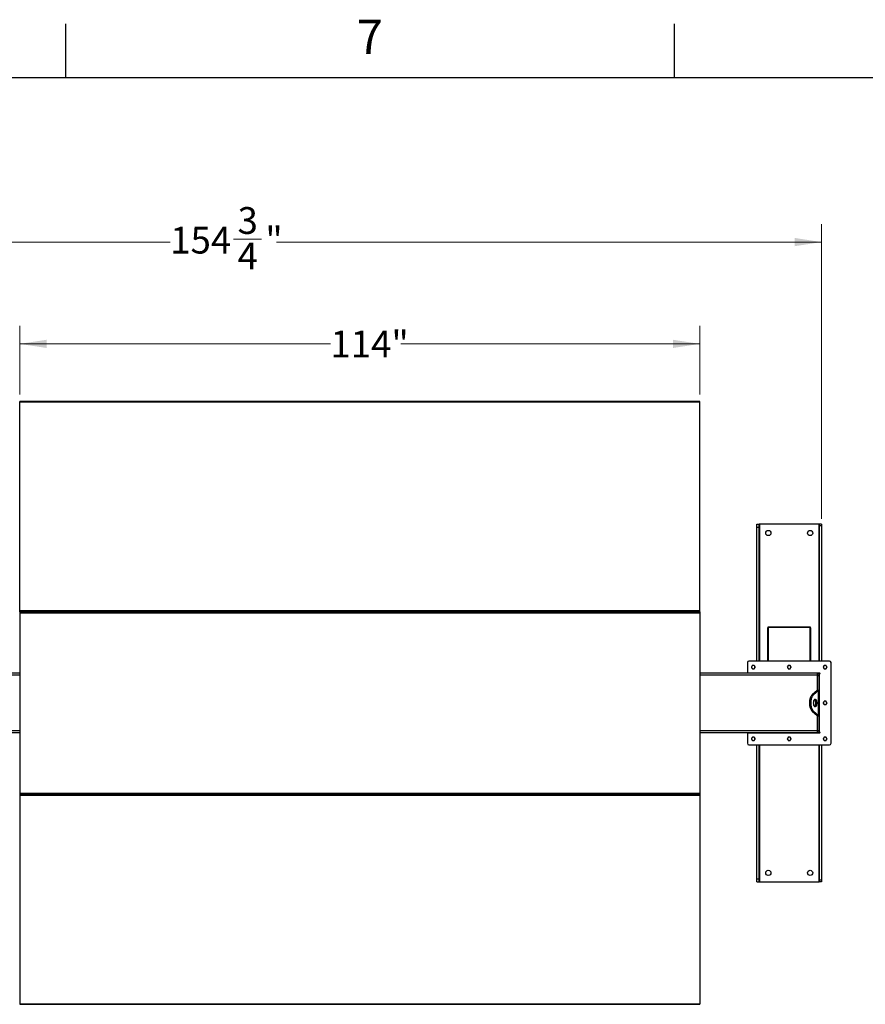
# Model space of a CAD drawing. Units: inches. Extents: x 3 to 813, y 3 to 526.
# Drawn here: x 94 to 236, y 361 to 526 of the extents above; entities that cross this region are included whole.
import ezdxf

# ---------------------------------------------------------------- set-up
doc = ezdxf.new("R2010")
doc.units = ezdxf.units.IN
doc.header["$LTSCALE"] = 24
doc.header["$MEASUREMENT"] = 0
doc.styles.add('SLDTEXTSTYLE0', font='TXT', dxfattribs={"width": 0.75})
doc.dimstyles.new('SLDDIMSTYLE0', dxfattribs={"dimtxt": 4.5, "dimasz": 4.5, "dimexe": 0, "dimexo": 0.0625, "dimgap": 1.125, "dimtad": 0, "dimtih": 1, "dimtoh": 1, "dimdec": 6, "dimrnd": 1e-09, "dimzin": 12, "dimdsep": 46, "dimlunit": 5, "dimtxsty": 'SLDTEXTSTYLE0', "dimsah": 1, "dimcen": 0.09, "dimadec": 0, "dimazin": 3, "dimtfac": 1, "dimtdec": 3, "dimtofl": 0, "dimtmove": 0, "dimatfit": 3, "dimfxl": 0, "dimfrac": 2, "dimtolj": 1, "dimtzin": 12, "dimarcsym": 0})
doc.dimstyles.new('SLDDIMSTYLE1', dxfattribs={"dimtxt": 4.5, "dimasz": 4.5, "dimexe": 0, "dimexo": 0.0625, "dimgap": 1.125, "dimtad": 0, "dimtih": 1, "dimtoh": 1, "dimdec": 3, "dimrnd": 1e-09, "dimzin": 12, "dimdsep": 46, "dimlunit": 5, "dimtxsty": 'SLDTEXTSTYLE0', "dimsah": 1, "dimcen": 0.09, "dimadec": 0, "dimazin": 3, "dimtfac": 1, "dimtdec": 3, "dimtofl": 0, "dimtmove": 0, "dimatfit": 3, "dimfxl": 0, "dimfrac": 2, "dimtolj": 1, "dimtzin": 12, "dimarcsym": 0})

# ---------------------------------------------------------------- blocks, each defined once
blk = doc.blocks.new('_D')
at = {"color": 7, "linetype": 'Continuous', "lineweight": 0}
for p, q in [((73.86, 441.98), (73.86, 491.38)), ((228.64, 441.98), (228.64, 491.38)), ((130.11, 488.85), (134.76, 488.85)), ((73.86, 488.38), (119.48, 488.38)), ((228.64, 488.38), (137.27, 488.38))]:
    blk.add_line(p, q, dxfattribs=at)
at = {"color": 7, "linetype": 'Continuous', "lineweight": 18}
for points in [[(73.86, 488.38), (78.36, 487.69), (78.36, 489.08)], [(228.64, 488.38), (224.14, 489.08), (224.14, 487.69)]]:
    blk.add_solid(points, dxfattribs=at)
at = {"color": 7, "linetype": 'Continuous', "lineweight": 18, "char_height": 4.5, "attachment_point": 1, "style": 'SLDTEXTSTYLE0'}
for s, insert in [('3', (130.77, 494.25)), ('154', (119.48, 490.96)), ('"', (135.42, 490.96)), ('4', (130.77, 488.3))]:
    blk.add_mtext(s, dxfattribs=dict(at, insert=insert))
blk = doc.blocks.new('_D_1')
at = {"color": 7, "linetype": 'Continuous', "lineweight": 0}
for p, q in [((94.25, 462.82), (94.25, 474.31)), ((208.25, 462.82), (208.25, 474.31)), ((94.25, 471.31), (146.33, 471.31)), ((208.25, 471.31), (158.16, 471.31))]:
    blk.add_line(p, q, dxfattribs=at)
at = {"color": 7, "linetype": 'Continuous', "lineweight": 18}
for points in [[(94.25, 471.31), (98.75, 470.62), (98.75, 472)], [(208.25, 471.31), (203.75, 472), (203.75, 470.62)]]:
    blk.add_solid(points, dxfattribs=at)
at = {"color": 7, "linetype": 'Continuous', "lineweight": 18, "insert": (146.33, 473.54), "char_height": 4.5, "attachment_point": 1, "style": 'SLDTEXTSTYLE0'}
blk.add_mtext('114"', dxfattribs=at)

msp = doc.modelspace()

# ---------------------------------------------------------------- linework, layer by layer
at = {"color": 7, "linetype": 'Continuous'}
for p, q in [((102, 516), (102, 525)), ((204, 516), (204, 525)), ((12, 516), (804, 516))]:
    msp.add_line(p, q, dxfattribs=at)
at = {"color": 7, "linetype": 'Continuous', "lineweight": 25}
for p, q in [((208.2492852, 461.6193402), (94.249289, 461.6193402)), ((94.249289, 461.5357106), (94.249289, 461.6193402)), ((208.2492852, 461.5357106), (94.249289, 461.5357106)), ((94.249289, 426.541413), (94.249289, 461.5357106)), ((208.2492852, 461.5357106), (208.2492852, 461.6193402)), ((208.2492852, 426.541413), (208.2492852, 461.5357106)), ((217.8292845, 441.0833413), (218.2042846, 441.0833413)), ((217.8292845, 440.5833404), (217.8292845, 441.0833413)), ((218.2042846, 440.5833404), (218.2042846, 441.0833413)), ((218.2942846, 441.0833413), (218.2042846, 441.0833413)), ((228.1742849, 441.0833413), (218.2942846, 441.0833413)), ((228.2642849, 441.0833413), (228.1742849, 441.0833413)), ((228.639285, 441.0833413), (228.2642849, 441.0833413)), ((228.2642849, 441.0833413), (228.2642849, 440.7803009)), ((228.639285, 441.0833413), (228.639285, 440.7803009)), ((217.8292845, 440.5833404), (218.2042846, 440.5833404)), ((217.8292845, 418.09834), (217.8292845, 440.5833404)), ((218.2042846, 418.09834), (218.2042846, 440.5833404)), ((228.639285, 440.7803009), (228.2642849, 440.7803009)), ((228.2642849, 440.7803009), (228.2642849, 418.09834)), ((228.639285, 440.7803009), (228.639285, 418.09834)), ((208.2492852, 426.541413), (94.249289, 426.541413)), ((94.249289, 426.3693398), (94.249289, 426.541413)), ((94.249289, 426.3693398), (94.249289, 426.2290882)), ((94.249289, 426.3693398), (208.2492852, 426.3693398)), ((94.249289, 426.2290882), (208.2492852, 426.2290882)), ((94.249289, 426.2290882), (94.249289, 395.9375924)), ((208.2492852, 426.3693398), (208.2492852, 426.541413)), ((208.2492852, 426.3693398), (208.2492852, 426.2290882)), ((208.2492852, 426.2290882), (208.2492852, 395.9375924)), ((219.7342848, 423.7110982), (219.5992846, 423.7110982)), ((219.5992846, 423.7110982), (219.5992846, 423.6847384)), ((219.5992846, 423.6847384), (219.5992846, 418.09834)), ((219.7342848, 423.6847384), (219.5992846, 423.6847384)), ((219.7342848, 423.846098), (226.7342847, 423.846098)), ((219.7342848, 423.7801974), (219.7342848, 423.846098)), ((219.7342848, 423.7801974), (226.7342847, 423.7801974)), ((219.7342848, 423.7801974), (219.7342848, 418.09834)), ((226.7342847, 423.846098), (226.7342847, 423.7801974)), ((226.7342847, 418.09834), (226.7342847, 423.7801974)), ((226.7342847, 423.7110982), (226.8692849, 423.7110982)), ((226.7342847, 423.6847384), (226.8692849, 423.6847384)), ((226.8692849, 423.6847384), (226.8692849, 423.7110982)), ((226.8692849, 418.09834), (226.8692849, 423.6847384)), ((216.219285, 417.8483402), (216.219285, 416.0983402)), ((229.9992846, 418.09834), (216.4692849, 418.09834)), ((230.2492845, 404.3183404), (230.2492845, 417.8483402)), ((94.249289, 416.0833405), (74.4992853, 416.0833405)), ((227.9992848, 416.0833405), (208.2492852, 416.0833405)), ((228.3392847, 416.0983402), (216.219285, 416.0983402)), ((216.219285, 416.0983402), (216.219285, 416.0833405)), ((218.2192849, 416.0983402), (218.2192849, 416.0833405)), ((218.3292848, 416.0833405), (218.3292848, 416.0983402)), ((218.3842847, 416.0833405), (218.3842847, 416.0983402)), ((219.3842846, 416.0983402), (219.3842846, 416.0833405)), ((227.0842849, 416.0983402), (227.0842849, 416.0833405)), ((227.9992848, 415.7708402), (227.9992848, 416.0833405)), ((228.0842848, 416.0833405), (227.9992848, 416.0833405)), ((227.9992848, 415.9583403), (228.2492846, 415.9583403)), ((227.9992848, 413.1991204), (227.9992848, 415.7708402)), ((227.9992848, 415.7083404), (228.2492846, 415.7083404)), ((228.0842848, 416.0983402), (228.0842848, 416.0833405)), ((228.1392847, 416.0983402), (228.1392847, 415.9952283)), ((228.2492846, 415.9583403), (228.2492846, 416.0983402)), ((228.2492846, 415.7083404), (228.2492846, 415.9583403)), ((228.3392847, 415.9583403), (228.2492846, 415.9583403)), ((228.2492846, 413.2246955), (228.2492846, 415.7083404)), ((228.3392847, 406.2083404), (228.3392847, 415.9583403)), ((227.9490444, 413.183075), (227.0872721, 412.4691596)), ((228.1655507, 413.183075), (227.3037787, 412.4691596)), ((227.9490444, 413.183075), (228.1655507, 413.183075)), ((227.9992848, 413.2246955), (228.2492846, 413.2246955)), ((228.1655507, 408.9836057), (228.1655507, 413.183075)), ((228.2492846, 413.2246955), (228.2492846, 408.9419851)), ((227.3037787, 412.4691596), (227.0872721, 412.4691596)), ((227.3037787, 409.697521), (227.0872721, 409.697521)), ((227.0872721, 409.697521), (227.9490444, 408.9836057)), ((227.3037787, 409.697521), (228.1655507, 408.9836057)), ((227.9490444, 408.9836057), (228.1655507, 408.9836057)), ((227.9992848, 406.3958404), (227.9992848, 408.9675602)), ((227.9992848, 408.9419851), (228.2492846, 408.9419851)), ((228.2492846, 406.4583402), (228.2492846, 408.9419851)), ((227.9992848, 406.4583402), (228.2492846, 406.4583402)), ((227.9992848, 406.0833401), (227.9992848, 406.3958404)), ((228.2492846, 406.2083404), (228.2492846, 406.4583402)), ((94.249289, 406.0833401), (74.4992853, 406.0833401)), ((227.9992848, 406.0833401), (208.2492852, 406.0833401)), ((216.219285, 406.0833401), (216.219285, 406.0683404)), ((216.219285, 406.0683404), (228.3392847, 406.0683404)), ((216.219285, 406.0683404), (216.219285, 404.3183404)), ((218.2192849, 406.0833401), (218.2192849, 406.0683404)), ((218.3292848, 406.0683404), (218.3292848, 406.0833401)), ((218.8917848, 406.0833401), (218.8917848, 406.0683404)), ((218.9452982, 406.0833401), (218.9452982, 406.0683404)), ((219.2175647, 406.0833401), (219.2175647, 406.0683404)), ((219.5065516, 406.0833401), (219.5065516, 406.0683404)), ((219.5232714, 406.0833401), (219.5232714, 406.0683404)), ((219.5467847, 406.0683404), (219.5467847, 406.0833401)), ((219.9842849, 406.0833401), (219.9842849, 406.0683404)), ((220.4842848, 406.0683404), (220.4842848, 406.0833401)), ((222.9532847, 406.0833401), (222.9532847, 406.0683404)), ((223.2342847, 406.0833401), (223.2342847, 406.0683404)), ((223.5152848, 406.0833401), (223.5152848, 406.0683404)), ((225.9842847, 406.0833401), (225.9842847, 406.0683404)), ((226.4842846, 406.0683404), (226.4842846, 406.0833401)), ((226.9217848, 406.0833401), (226.9217848, 406.0683404)), ((226.9532849, 406.0833401), (226.9532849, 406.0683404)), ((227.2342847, 406.0833401), (227.2342847, 406.0683404)), ((227.5152848, 406.0833401), (227.5152848, 406.0683404)), ((227.5767847, 406.0683404), (227.5767847, 406.0833401)), ((227.9992848, 406.2083404), (228.2492846, 406.2083404)), ((228.1392847, 406.1714524), (228.1392847, 406.0683404)), ((228.2492846, 406.2083404), (228.3392847, 406.2083404)), ((228.2492846, 406.0683404), (228.2492846, 406.2083404)), ((216.4692849, 404.0683406), (229.9992846, 404.0683406)), ((217.8292845, 381.5833402), (217.8292845, 404.0683406)), ((218.2042846, 381.5833402), (218.2042846, 404.0683406)), ((228.2642849, 404.0683406), (228.2642849, 381.3863797)), ((228.639285, 404.0683406), (228.639285, 381.3863797)), ((94.249289, 395.9375924), (208.2492852, 395.9375924)), ((94.249289, 395.9375924), (94.249289, 395.7973408)), ((94.249289, 395.7973408), (94.249289, 395.6252676)), ((94.249289, 395.7973408), (208.2492852, 395.7973408)), ((94.249289, 395.6252676), (208.2492852, 395.6252676)), ((94.249289, 395.6252676), (94.249289, 360.63097)), ((208.2492852, 395.9375924), (208.2492852, 395.7973408)), ((208.2492852, 395.7973408), (208.2492852, 395.6252676)), ((208.2492852, 395.6252676), (208.2492852, 360.63097)), ((217.8292845, 381.5833402), (218.2042846, 381.5833402)), ((217.8292845, 381.0833393), (217.8292845, 381.5833402)), ((218.2042846, 381.0833393), (218.2042846, 381.5833402)), ((217.8292845, 381.0833393), (218.2042846, 381.0833393)), ((218.2042846, 381.0833393), (218.2942846, 381.0833393)), ((218.2942846, 381.0833393), (228.1742849, 381.0833393)), ((228.1742849, 381.0833393), (228.2642849, 381.0833393)), ((228.639285, 381.3863797), (228.2642849, 381.3863797)), ((228.2642849, 381.3863797), (228.2642849, 381.0833393)), ((228.639285, 381.0833393), (228.2642849, 381.0833393)), ((228.639285, 381.3863797), (228.639285, 381.0833393)), ((94.249289, 360.63097), (208.2492852, 360.63097)), ((94.249289, 360.63097), (94.249289, 360.5473404)), ((94.249289, 360.5473404), (208.2492852, 360.5473404)), ((208.2492852, 360.63097), (208.2492852, 360.5473404))]:
    msp.add_line(p, q, dxfattribs=at)
at = {"color": 8, "linetype": 'Continuous', "lineweight": 25}
for p, q in [((218.2942846, 418.09834), (218.2942846, 441.0833413)), ((228.1742849, 441.0833413), (228.1742849, 418.09834)), ((94.249289, 415.7708402), (74.4992853, 415.7708402)), ((227.9992848, 415.7708402), (208.2492852, 415.7708402)), ((218.6342848, 416.0983402), (218.6342848, 416.0833405)), ((227.8342846, 416.0833405), (227.8342846, 416.0983402)), ((94.249289, 406.3958404), (74.4992853, 406.3958404)), ((227.9992848, 406.3958404), (208.2492852, 406.3958404)), ((218.2942846, 381.0833393), (218.2942846, 404.0683406)), ((228.1742849, 404.0683406), (228.1742849, 381.0833393))]:
    msp.add_line(p, q, dxfattribs=at)
at = {"color": 7, "linetype": 'Continuous', "lineweight": 25, "flags": 128}
for points in [[(227.0872721, 412.4691596), (227.0207373, 412.4062221), (226.9576071, 412.3305448), (226.8984897, 412.242856), (226.8439546, 412.1440005), (226.7945268, 412.0349302), (226.7506825, 411.9166957), (226.7128438, 411.7904354), (226.6813751, 411.6573654), (226.6565796, 411.5187673), (226.6386958, 411.3759758), (226.6278963, 411.230366), (226.6242848, 411.0833403), (226.6278963, 410.9363146), (226.6386958, 410.7907048), (226.6565796, 410.6479133), (226.6813751, 410.5093152), (226.7128438, 410.3762452), (226.7506825, 410.2499849), (226.7945268, 410.1317504), (226.8439546, 410.0226801), (226.8984897, 409.9238246), (226.9576071, 409.8361358), (227.0207373, 409.7604585), (227.0872721, 409.697521)], [(227.3037787, 412.4691596), (227.2372435, 412.4062221), (227.1741133, 412.3305448), (227.1149962, 412.242856), (227.0604609, 412.1440005), (227.0110333, 412.0349302), (226.967189, 411.9166957), (226.92935, 411.7904354), (226.8978813, 411.6573654), (226.8730858, 411.5187673), (226.8552021, 411.3759758), (226.8444026, 411.230366), (226.8407911, 411.0833403), (226.8444026, 410.9363146), (226.8552021, 410.7907048), (226.8730858, 410.6479133), (226.8978813, 410.5093152), (226.92935, 410.3762452), (226.967189, 410.2499849), (227.0110333, 410.1317504), (227.0604609, 410.0226801), (227.1149962, 409.9238246), (227.1741133, 409.8361358), (227.2372435, 409.7604585), (227.3037787, 409.697521)], [(227.2782912, 411.0833403), (227.2817816, 410.9901889), (227.2921745, 410.8991183), (227.3092384, 410.812163), (227.3325916, 410.7312653), (227.3617125, 410.6582324), (227.3959506, 410.5946956), (227.4345411, 410.5420744), (227.4766222, 410.5015442), (227.5212532, 410.4740104), (227.567438, 410.4600879), (227.6141443, 410.4600879), (227.6603288, 410.4740104), (227.7049602, 410.5015442), (227.747041, 410.5420744), (227.7856318, 410.5946956), (227.8198698, 410.6582324), (227.8489907, 410.7312653), (227.8723439, 410.812163), (227.8894075, 410.8991183), (227.8998008, 410.9901889), (227.9032911, 411.0833403), (227.8998008, 411.1764917), (227.8894075, 411.2675623), (227.8723439, 411.3545176), (227.8489907, 411.4354153), (227.8198698, 411.5084483), (227.7856318, 411.571985), (227.747041, 411.6246062), (227.7049602, 411.6651364), (227.6603288, 411.6926702), (227.6141443, 411.7065927), (227.567438, 411.7065927), (227.5212532, 411.6926702), (227.4766222, 411.6651364), (227.4345411, 411.6246062), (227.3959506, 411.571985), (227.3617125, 411.5084483), (227.3325916, 411.4354153), (227.3092384, 411.3545176), (227.2921745, 411.2675623), (227.2817816, 411.1764917), (227.2782912, 411.0833403)], [(227.482538, 410.4970384), (227.4884539, 410.5015442), (227.5305347, 410.5420744), (227.5691252, 410.5946956), (227.6033636, 410.6582324), (227.6324845, 410.7312653), (227.6558374, 410.812163), (227.6729013, 410.8991183), (227.6832945, 410.9901889), (227.6867849, 411.0833403), (227.6832945, 411.1764917), (227.6729013, 411.2675623), (227.6558374, 411.3545176), (227.6324845, 411.4354153), (227.6033636, 411.5084483), (227.5691252, 411.571985), (227.5305347, 411.6246062), (227.4884539, 411.6651364), (227.482538, 411.6696423)]]:
    msp.add_lwpolyline(points, dxfattribs=at)
at = {"color": 7, "linetype": 'Continuous', "lineweight": 25}
for centre in [(219.7342847, 439.5833403), (226.7342847, 439.5833403), (219.7342847, 382.5833403), (226.7342847, 382.5833403)]:
    msp.add_circle(centre, 0.4375, dxfattribs=at)
for centre, radius, start, end in [((216.4692847, 417.8483403), 0.25, 90, 180), ((229.9992847, 417.8483403), 0.25, 0, 90), ((217.2192847, 417.0983403), 0.281, 150, 210), ((217.2192847, 417.0983403), 0.281, 90, 150), ((217.2192847, 417.0983403), 0.281, 210, 270), ((217.2192847, 417.0983403), 0.281, 30, 90), ((217.2192847, 417.0983403), 0.281, 270, 330), ((217.2192847, 417.0983403), 0.281, 330, 30), ((223.2342847, 417.0983403), 0.281, 150, 210), ((223.2342847, 417.0983403), 0.281, 90, 150), ((223.2342847, 417.0983403), 0.281, 210, 270), ((223.2342847, 417.0983403), 0.281, 30, 90), ((223.2342847, 417.0983403), 0.281, 270, 330), ((223.2342847, 417.0983403), 0.281, 330, 30), ((229.2492847, 417.0983403), 0.281, 150, 210), ((229.2492847, 417.0983403), 0.281, 90, 150), ((229.2492847, 417.0983403), 0.281, 210, 270), ((229.2492847, 417.0983403), 0.281, 30, 90), ((229.2492847, 417.0983403), 0.281, 270, 330), ((229.2492847, 417.0983403), 0.281, 330, 30), ((227.9217847, 415.7708403), 0.3125, 36.869897646, 75.640806008), ((228.3392847, 416.0283403), 0.07, 270, 90), ((229.2492847, 411.0833403), 0.281, 150, 210), ((229.2492847, 411.0833403), 0.281, 90, 150), ((229.2492847, 411.0833403), 0.281, 30, 90), ((229.2492847, 411.0833403), 0.281, 330, 30), ((229.2492847, 411.0833403), 0.281, 210, 270), ((229.2492847, 411.0833403), 0.281, 270, 330), ((217.2192847, 405.0683403), 0.281, 150, 210), ((217.2192847, 405.0683403), 0.281, 90, 150), ((217.2192847, 405.0683403), 0.281, 210, 270), ((217.2192847, 405.0683403), 0.281, 30, 90), ((217.2192847, 405.0683403), 0.281, 270, 330), ((217.2192847, 405.0683403), 0.281, 330, 30), ((223.2342847, 405.0683403), 0.281, 150, 210), ((223.2342847, 405.0683403), 0.281, 90, 150), ((223.2342847, 405.0683403), 0.281, 210, 270), ((223.2342847, 405.0683403), 0.281, 30, 90), ((223.2342847, 405.0683403), 0.281, 270, 330), ((223.2342847, 405.0683403), 0.281, 330, 30), ((227.9217847, 406.3958403), 0.3125, 284.359193992, 323.130102354), ((228.3392847, 406.1383403), 0.07, 270, 90), ((229.2492847, 405.0683403), 0.281, 150, 210), ((229.2492847, 405.0683403), 0.281, 90, 150), ((229.2492847, 405.0683403), 0.281, 210, 270), ((229.2492847, 405.0683403), 0.281, 30, 90), ((229.2492847, 405.0683403), 0.281, 270, 330), ((229.2492847, 405.0683403), 0.281, 330, 30), ((216.4692847, 404.3183403), 0.25, 180, 270), ((229.9992847, 404.3183403), 0.25, 270, 0)]:
    msp.add_arc(centre, radius, start, end, dxfattribs=at)
for points, knots in [([(216.9759314, 417.2388405), (216.974008, 417.2355088), (216.9466166, 417.1880621), (216.9197728, 417.1415687), (216.8948139, 417.0983401)], [0, 0, 0, 0, 0.0702186212, 1, 1, 1, 1]), ([(216.8948139, 417.0983401), (216.9079879, 417.0755224), (216.9345775, 417.0294688), (216.9620635, 416.9818606), (216.9759314, 416.9578403)], [0, 0, 0, 0, 0.4954580009, 1, 1, 1, 1]), ([(217.0570494, 417.3793402), (217.0438755, 417.3565225), (217.0172859, 417.3104687), (216.9897995, 417.2628607), (216.9759314, 417.2388405)], [0, 0, 0, 0, 0.4954571209, 1, 1, 1, 1]), ([(216.9759314, 416.9578403), (216.977855, 416.9545087), (217.0052485, 416.9070633), (217.0320914, 416.8605695), (217.0570494, 416.8173406)], [0, 0, 0, 0, 0.0702204954, 1, 1, 1, 1]), ([(217.219285, 417.3793402), (217.2062945, 417.3793402), (217.1513964, 417.3793402), (217.0978927, 417.3793402), (217.0570494, 417.3793402)], [0, 0, 0, 0, 0.236628003, 1, 1, 1, 1]), ([(217.0570494, 416.8173406), (217.0978927, 416.8173406), (217.1513964, 416.8173406), (217.2062945, 416.8173406), (217.219285, 416.8173406)], [0, 0, 0, 0, 0.763371997, 1, 1, 1, 1]), ([(217.3815205, 417.3793402), (217.3700515, 417.3793402), (217.3172186, 417.3793402), (217.2622898, 417.3793402), (217.219285, 417.3793402)], [0, 0, 0, 0, 0.2170791846, 1, 1, 1, 1]), ([(217.219285, 416.8173406), (217.2622898, 416.8173406), (217.3172186, 416.8173406), (217.3700515, 416.8173406), (217.3815205, 416.8173406)], [0, 0, 0, 0, 0.7829208154, 1, 1, 1, 1]), ([(217.4626379, 417.2388405), (217.4607143, 417.2421719), (217.4333196, 417.2896165), (217.4064777, 417.3361107), (217.3815205, 417.3793402)], [0, 0, 0, 0, 0.0702175297, 1, 1, 1, 1]), ([(217.3815205, 416.8173406), (217.3946942, 416.8401583), (217.4212833, 416.8862122), (217.4487698, 416.9338201), (217.4626379, 416.9578403)], [0, 0, 0, 0, 0.4954562444, 1, 1, 1, 1]), ([(217.5437554, 417.0983401), (217.5305817, 417.121158), (217.5039927, 417.1672122), (217.4765061, 417.2148202), (217.4626379, 417.2388405)], [0, 0, 0, 0, 0.4954577626, 1, 1, 1, 1]), ([(217.4626379, 416.9578403), (217.4645613, 416.961172), (217.4919526, 417.0086186), (217.5187965, 417.0551117), (217.5437554, 417.0983401)], [0, 0, 0, 0, 0.0702188354, 1, 1, 1, 1]), ([(222.9909316, 417.2388405), (222.9890081, 417.2355088), (222.9616158, 417.1880626), (222.9347724, 417.141569), (222.9098139, 417.0983401)], [0, 0, 0, 0, 0.0702193513, 1, 1, 1, 1]), ([(222.9098139, 417.0983401), (222.9229878, 417.0755224), (222.9495771, 417.0294686), (222.9770635, 416.9818606), (222.9909316, 416.9578403)], [0, 0, 0, 0, 0.4954568749, 1, 1, 1, 1]), ([(223.0720493, 417.3793402), (223.0588754, 417.3565225), (223.0322861, 417.3104687), (223.0047997, 417.2628607), (222.9909316, 417.2388405)], [0, 0, 0, 0, 0.4954569023, 1, 1, 1, 1]), ([(222.9909316, 416.9578403), (222.9928551, 416.9545087), (223.0202473, 416.9070626), (223.0470908, 416.8605692), (223.0720493, 416.8173406)], [0, 0, 0, 0, 0.0702195616, 1, 1, 1, 1]), ([(223.2342847, 417.3793402), (223.2212943, 417.3793402), (223.1663963, 417.3793402), (223.1128926, 417.3793402), (223.0720493, 417.3793402)], [0, 0, 0, 0, 0.2366277165, 1, 1, 1, 1]), ([(223.0720493, 416.8173406), (223.1128926, 416.8173406), (223.1663963, 416.8173406), (223.2212943, 416.8173406), (223.2342847, 416.8173406)], [0, 0, 0, 0, 0.7633722835, 1, 1, 1, 1]), ([(223.3965202, 417.3793402), (223.3850513, 417.3793402), (223.3322184, 417.3793402), (223.2772896, 417.3793402), (223.2342847, 417.3793402)], [0, 0, 0, 0, 0.2170781663, 1, 1, 1, 1]), ([(223.2342847, 416.8173406), (223.2772896, 416.8173406), (223.3322184, 416.8173406), (223.3850513, 416.8173406), (223.3965202, 416.8173406)], [0, 0, 0, 0, 0.7829218337, 1, 1, 1, 1]), ([(223.4776379, 417.2388405), (223.4757144, 417.2421719), (223.4483209, 417.2896172), (223.4214781, 417.336111), (223.3965202, 417.3793402)], [0, 0, 0, 0, 0.0702164723, 1, 1, 1, 1]), ([(223.3965202, 416.8173406), (223.4096941, 416.8401583), (223.4362834, 416.8862121), (223.4637698, 416.9338201), (223.4776379, 416.9578403)], [0, 0, 0, 0, 0.4954569023, 1, 1, 1, 1]), ([(223.5587556, 417.0983401), (223.5455817, 417.121158), (223.5189925, 417.1672121), (223.491506, 417.2148202), (223.4776379, 417.2388405)], [0, 0, 0, 0, 0.4954583931, 1, 1, 1, 1]), ([(223.4776379, 416.9578403), (223.4795614, 416.961172), (223.5069536, 417.0086181), (223.5337971, 417.0551115), (223.5587556, 417.0983401)], [0, 0, 0, 0, 0.0702195655, 1, 1, 1, 1]), ([(229.0059316, 417.2388405), (229.0040082, 417.2355088), (228.9766168, 417.1880621), (228.949773, 417.1415687), (228.9248141, 417.0983401)], [0, 0, 0, 0, 0.0702186212, 1, 1, 1, 1]), ([(228.9248141, 417.0983401), (228.9379878, 417.0755224), (228.964577, 417.0294685), (228.9920634, 416.9818606), (229.0059316, 416.9578403)], [0, 0, 0, 0, 0.4954562444, 1, 1, 1, 1]), ([(229.087049, 417.3793402), (229.0738753, 417.3565225), (229.0472862, 417.3104686), (229.0197997, 417.2628607), (229.0059316, 417.2388405)], [0, 0, 0, 0, 0.4954562444, 1, 1, 1, 1]), ([(229.0059316, 416.9578403), (229.0078552, 416.9545087), (229.0352486, 416.9070634), (229.0620913, 416.8605696), (229.087049, 416.8173406)], [0, 0, 0, 0, 0.0702206191, 1, 1, 1, 1]), ([(229.2492845, 417.3793402), (229.2362941, 417.3793402), (229.181396, 417.3793402), (229.1278923, 417.3793402), (229.087049, 417.3793402)], [0, 0, 0, 0, 0.236628003, 1, 1, 1, 1]), ([(229.087049, 416.8173406), (229.1278923, 416.8173406), (229.181396, 416.8173406), (229.2362941, 416.8173406), (229.2492845, 416.8173406)], [0, 0, 0, 0, 0.763371997, 1, 1, 1, 1]), ([(229.4115201, 417.3793402), (229.4000513, 417.3793402), (229.3472184, 417.3793402), (229.2922896, 417.3793402), (229.2492845, 417.3793402)], [0, 0, 0, 0, 0.2170757152, 1, 1, 1, 1]), ([(229.2492845, 416.8173406), (229.2922896, 416.8173406), (229.3472184, 416.8173406), (229.4000513, 416.8173406), (229.4115201, 416.8173406)], [0, 0, 0, 0, 0.7829242848, 1, 1, 1, 1]), ([(229.4926381, 417.2388405), (229.4907145, 417.2421719), (229.4633198, 417.2896166), (229.4364775, 417.3361108), (229.4115201, 417.3793402)], [0, 0, 0, 0, 0.0702174061, 1, 1, 1, 1]), ([(229.4115201, 416.8173406), (229.424694, 416.8401583), (229.4512836, 416.886212), (229.47877, 416.9338201), (229.4926381, 416.9578403)], [0, 0, 0, 0, 0.4954571209, 1, 1, 1, 1]), ([(229.5737556, 417.0983401), (229.5605816, 417.121158), (229.5339921, 417.1672119), (229.506506, 417.2148202), (229.4926381, 417.2388405)], [0, 0, 0, 0, 0.4954595191, 1, 1, 1, 1]), ([(229.4926381, 416.9578403), (229.4945615, 416.961172), (229.5219528, 417.0086186), (229.5487966, 417.0551117), (229.5737556, 417.0983401)], [0, 0, 0, 0, 0.0702188354, 1, 1, 1, 1]), ([(227.9490444, 413.183075), (227.9595065, 413.1875243), (227.9709529, 413.1923923), (227.9768735, 413.1972617), (227.9773827, 413.1976804)], [0, 0, 0, 0, 0.913997169, 1, 1, 1, 1]), ([(228.1655507, 413.183075), (228.1814696, 413.1875165), (228.2140276, 413.1966004), (228.2432534, 413.2104702), (228.2472534, 413.2199046), (228.2492846, 413.2246955)], [0, 0, 0, 0, 0.3201358903, 0.6547539814, 1, 1, 1, 1]), ([(229.0059316, 411.2238403), (229.0040082, 411.2205087), (228.9766163, 411.1730624), (228.9497728, 411.126569), (228.9248141, 411.0833403)], [0, 0, 0, 0, 0.0702174451, 1, 1, 1, 1]), ([(229.087049, 411.3643403), (229.0738753, 411.3415225), (229.0472863, 411.2954684), (229.0197997, 411.2478605), (229.0059316, 411.2238403)], [0, 0, 0, 0, 0.4954575267, 1, 1, 1, 1]), ([(229.2492845, 411.3643403), (229.2362941, 411.3643403), (229.181396, 411.3643403), (229.1278923, 411.3643403), (229.087049, 411.3643403)], [0, 0, 0, 0, 0.236628003, 1, 1, 1, 1]), ([(229.4115201, 411.3643403), (229.4000513, 411.3643403), (229.3472184, 411.3643403), (229.2922896, 411.3643403), (229.2492845, 411.3643403)], [0, 0, 0, 0, 0.2170757152, 1, 1, 1, 1]), ([(229.4926381, 411.2238403), (229.4907145, 411.2271719), (229.4633204, 411.274617), (229.4364778, 411.3211111), (229.4115201, 411.3643403)], [0, 0, 0, 0, 0.0702190568, 1, 1, 1, 1]), ([(229.5737556, 411.0833403), (229.5605816, 411.1061581), (229.5339921, 411.1522119), (229.506506, 411.1998201), (229.4926381, 411.2238403)], [0, 0, 0, 0, 0.4954592357, 1, 1, 1, 1]), ([(228.9248141, 411.0833403), (228.9379878, 411.0605225), (228.9645769, 411.0144684), (228.9920634, 410.9668605), (229.0059316, 410.9428403)], [0, 0, 0, 0, 0.4954574791, 1, 1, 1, 1]), ([(229.0059316, 410.9428403), (229.0078552, 410.9395087), (229.0352492, 410.8920637), (229.0620915, 410.8455696), (229.087049, 410.8023403)], [0, 0, 0, 0, 0.0702191804, 1, 1, 1, 1]), ([(229.087049, 410.8023403), (229.1278923, 410.8023403), (229.181396, 410.8023403), (229.2362941, 410.8023403), (229.2492845, 410.8023403)], [0, 0, 0, 0, 0.763371997, 1, 1, 1, 1]), ([(229.2492845, 410.8023403), (229.2922896, 410.8023403), (229.3472184, 410.8023403), (229.4000513, 410.8023403), (229.4115201, 410.8023403)], [0, 0, 0, 0, 0.7829242848, 1, 1, 1, 1]), ([(229.4115201, 410.8023403), (229.424694, 410.8251581), (229.4512835, 410.8712121), (229.47877, 410.9188201), (229.4926381, 410.9428403)], [0, 0, 0, 0, 0.4954584032, 1, 1, 1, 1]), ([(229.4926381, 410.9428403), (229.4945615, 410.9461719), (229.5219533, 410.9936182), (229.5487969, 411.0401116), (229.5737556, 411.0833403)], [0, 0, 0, 0, 0.0702174451, 1, 1, 1, 1]), ([(227.977738, 408.9689984), (227.9776373, 408.9690834), (227.9718807, 408.9739477), (227.9603619, 408.9788193), (227.9490444, 408.9836057)], [0, 0, 0, 0, 0.0174776174, 1, 1, 1, 1]), ([(228.2492846, 408.9419851), (228.247526, 408.9464265), (228.2439294, 408.9555098), (228.2161898, 408.9693812), (228.1826059, 408.9788149), (228.1655507, 408.9836057)], [0, 0, 0, 0, 0.3201448077, 0.654742811, 1, 1, 1, 1]), ([(216.9759314, 405.2088403), (216.974008, 405.2055086), (216.9466167, 405.158062), (216.9197729, 405.1115689), (216.8948139, 405.0683405)], [0, 0, 0, 0, 0.0702188354, 1, 1, 1, 1]), ([(216.8948139, 405.0683405), (216.9079879, 405.0455226), (216.9345774, 404.9994687), (216.9620635, 404.9518604), (216.9759314, 404.9278402)], [0, 0, 0, 0, 0.4954595191, 1, 1, 1, 1]), ([(217.0570494, 405.34934), (217.0438755, 405.3265224), (217.0172859, 405.2804686), (216.9897995, 405.2328606), (216.9759314, 405.2088403)], [0, 0, 0, 0, 0.4954571209, 1, 1, 1, 1]), ([(216.9759314, 404.9278402), (216.977855, 404.9245087), (217.0052497, 404.877064), (217.032092, 404.8305699), (217.0570494, 404.7873404)], [0, 0, 0, 0, 0.0702174061, 1, 1, 1, 1]), ([(217.219285, 405.34934), (217.2062945, 405.34934), (217.1513964, 405.34934), (217.0978927, 405.34934), (217.0570494, 405.34934)], [0, 0, 0, 0, 0.236628003, 1, 1, 1, 1]), ([(217.0570494, 404.7873404), (217.0978927, 404.7873404), (217.1513964, 404.7873404), (217.2062945, 404.7873404), (217.219285, 404.7873404)], [0, 0, 0, 0, 0.763371997, 1, 1, 1, 1]), ([(217.3815205, 405.34934), (217.3700515, 405.34934), (217.3172186, 405.34934), (217.2622898, 405.34934), (217.219285, 405.34934)], [0, 0, 0, 0, 0.2170791846, 1, 1, 1, 1]), ([(217.219285, 404.7873404), (217.2622898, 404.7873404), (217.3172186, 404.7873404), (217.3700515, 404.7873404), (217.3815205, 404.7873404)], [0, 0, 0, 0, 0.7829208154, 1, 1, 1, 1]), ([(217.4626379, 405.2088403), (217.4607143, 405.2121719), (217.4333209, 405.2596173), (217.4064782, 405.3061111), (217.3815205, 405.34934)], [0, 0, 0, 0, 0.0702206191, 1, 1, 1, 1]), ([(217.3815205, 404.7873404), (217.3946942, 404.8101581), (217.4212833, 404.856212), (217.4487698, 404.9038199), (217.4626379, 404.9278402)], [0, 0, 0, 0, 0.4954562444, 1, 1, 1, 1]), ([(217.5437554, 405.0683405), (217.5305816, 405.0911582), (217.5039925, 405.1372121), (217.4765061, 405.18482), (217.4626379, 405.2088403)], [0, 0, 0, 0, 0.4954562444, 1, 1, 1, 1]), ([(217.4626379, 404.9278402), (217.4645613, 404.9311718), (217.4919527, 404.9786185), (217.5187965, 405.0251119), (217.5437554, 405.0683405)], [0, 0, 0, 0, 0.0702186212, 1, 1, 1, 1]), ([(222.9909316, 405.2088403), (222.9890081, 405.2055086), (222.9616159, 405.1580626), (222.9347724, 405.1115692), (222.9098139, 405.0683405)], [0, 0, 0, 0, 0.0702195655, 1, 1, 1, 1]), ([(222.9098139, 405.0683405), (222.9229878, 405.0455226), (222.949577, 404.9994685), (222.9770635, 404.9518604), (222.9909316, 404.9278402)], [0, 0, 0, 0, 0.4954583931, 1, 1, 1, 1]), ([(223.0720493, 405.34934), (223.0588754, 405.3265224), (223.0322861, 405.2804685), (223.0047997, 405.2328606), (222.9909316, 405.2088403)], [0, 0, 0, 0, 0.4954569023, 1, 1, 1, 1]), ([(222.9909316, 404.9278402), (222.9928551, 404.9245087), (223.0202486, 404.8770634), (223.0470914, 404.8305696), (223.0720493, 404.7873404)], [0, 0, 0, 0, 0.0702164723, 1, 1, 1, 1]), ([(223.2342847, 405.34934), (223.2212943, 405.34934), (223.1663963, 405.34934), (223.1128926, 405.34934), (223.0720493, 405.34934)], [0, 0, 0, 0, 0.2366277165, 1, 1, 1, 1]), ([(223.0720493, 404.7873404), (223.1128926, 404.7873404), (223.1663963, 404.7873404), (223.2212943, 404.7873404), (223.2342847, 404.7873404)], [0, 0, 0, 0, 0.7633722835, 1, 1, 1, 1]), ([(223.3965202, 405.34934), (223.3850513, 405.34934), (223.3322184, 405.34934), (223.2772896, 405.34934), (223.2342847, 405.34934)], [0, 0, 0, 0, 0.2170781663, 1, 1, 1, 1]), ([(223.2342847, 404.7873404), (223.2772896, 404.7873404), (223.3322184, 404.7873404), (223.3850513, 404.7873404), (223.3965202, 404.7873404)], [0, 0, 0, 0, 0.7829218337, 1, 1, 1, 1]), ([(223.4776379, 405.2088403), (223.4757144, 405.2121719), (223.4483222, 405.259618), (223.4214787, 405.3061114), (223.3965202, 405.34934)], [0, 0, 0, 0, 0.0702195616, 1, 1, 1, 1]), ([(223.3965202, 404.7873404), (223.4096941, 404.8101581), (223.4362834, 404.8562119), (223.4637698, 404.9038199), (223.4776379, 404.9278402)], [0, 0, 0, 0, 0.4954569023, 1, 1, 1, 1]), ([(223.5587556, 405.0683405), (223.5455817, 405.0911582), (223.5189923, 405.137212), (223.491506, 405.18482), (223.4776379, 405.2088403)], [0, 0, 0, 0, 0.4954568749, 1, 1, 1, 1]), ([(223.4776379, 404.9278402), (223.4795614, 404.9311718), (223.5069537, 404.978618), (223.5337971, 405.0251116), (223.5587556, 405.0683405)], [0, 0, 0, 0, 0.0702193513, 1, 1, 1, 1]), ([(229.0059316, 405.2088403), (229.0040082, 405.2055086), (228.9766169, 405.158062), (228.949773, 405.1115689), (228.9248141, 405.0683405)], [0, 0, 0, 0, 0.0702188354, 1, 1, 1, 1]), ([(228.9248141, 405.0683405), (228.9379878, 405.0455226), (228.9645768, 404.9994684), (228.9920634, 404.9518604), (229.0059316, 404.9278402)], [0, 0, 0, 0, 0.4954577626, 1, 1, 1, 1]), ([(229.087049, 405.34934), (229.0738753, 405.3265223), (229.0472862, 405.2804684), (229.0197997, 405.2328605), (229.0059316, 405.2088403)], [0, 0, 0, 0, 0.4954562444, 1, 1, 1, 1]), ([(229.0059316, 404.9278402), (229.0078552, 404.9245087), (229.0352499, 404.8770641), (229.0620918, 404.8305699), (229.087049, 404.7873404)], [0, 0, 0, 0, 0.0702175297, 1, 1, 1, 1]), ([(229.2492845, 405.34934), (229.2362941, 405.34934), (229.181396, 405.34934), (229.1278923, 405.34934), (229.087049, 405.34934)], [0, 0, 0, 0, 0.236628003, 1, 1, 1, 1]), ([(229.087049, 404.7873404), (229.1278923, 404.7873404), (229.181396, 404.7873404), (229.2362941, 404.7873404), (229.2492845, 404.7873404)], [0, 0, 0, 0, 0.763371997, 1, 1, 1, 1]), ([(229.4115201, 405.34934), (229.4000513, 405.34934), (229.3472184, 405.34934), (229.2922896, 405.34934), (229.2492845, 405.34934)], [0, 0, 0, 0, 0.2170757152, 1, 1, 1, 1]), ([(229.2492845, 404.7873404), (229.2922896, 404.7873404), (229.3472184, 404.7873404), (229.4000513, 404.7873404), (229.4115201, 404.7873404)], [0, 0, 0, 0, 0.7829242848, 1, 1, 1, 1]), ([(229.4926381, 405.2088403), (229.4907145, 405.2121719), (229.463321, 405.2596173), (229.4364781, 405.3061111), (229.4115201, 405.34934)], [0, 0, 0, 0, 0.0702204954, 1, 1, 1, 1]), ([(229.4115201, 404.7873404), (229.424694, 404.8101581), (229.4512836, 404.8562119), (229.47877, 404.9038199), (229.4926381, 404.9278402)], [0, 0, 0, 0, 0.4954571209, 1, 1, 1, 1]), ([(229.5737556, 405.0683405), (229.5605816, 405.0911582), (229.533992, 405.1372118), (229.506506, 405.18482), (229.4926381, 405.2088403)], [0, 0, 0, 0, 0.4954580009, 1, 1, 1, 1]), ([(229.4926381, 404.9278402), (229.4945615, 404.9311718), (229.5219529, 404.9786185), (229.5487967, 405.0251119), (229.5737556, 405.0683405)], [0, 0, 0, 0, 0.0702186212, 1, 1, 1, 1])]:
    msp.add_open_spline(points, degree=3, knots=knots, dxfattribs=at)

# ---------------------------------------------------------------- texts
at = {"color": 7, "linetype": 'Continuous', "lineweight": 0, "insert": (152.942, 525.6789929), "char_height": 5.76, "attachment_point": 2, "style": 'SLDTEXTSTYLE0'}
msp.add_mtext('7', dxfattribs=at)

# ---------------------------------------------------------------- dimensions: what is measured, and where the dimension line sits
at = {"color": 7, "linetype": 'Continuous', "lineweight": 18}
for base, p1, p2, dimstyle, picture, middle in [((228.6392847, 488.3847168), (73.8592847, 440.7803), (228.6392847, 440.7803), 'SLDDIMSTYLE0', '_D', (128.3763885, 488.3847168)), ((94.2492847, 471.3111459), (208.2492847, 461.6193403), (94.2492847, 461.6193403), 'SLDDIMSTYLE1', '_D_1', (152.2465205, 471.3111459))]:
    dim = msp.add_linear_dim(base=base, p1=p1, p2=p2, angle=0, dimstyle=dimstyle, dxfattribs=at)
    dim.commit()
    dim.dimension.update_dxf_attribs({"geometry": picture, "text_midpoint": middle, "dimtype": 160})

doc.saveas('drawing.dxf')
